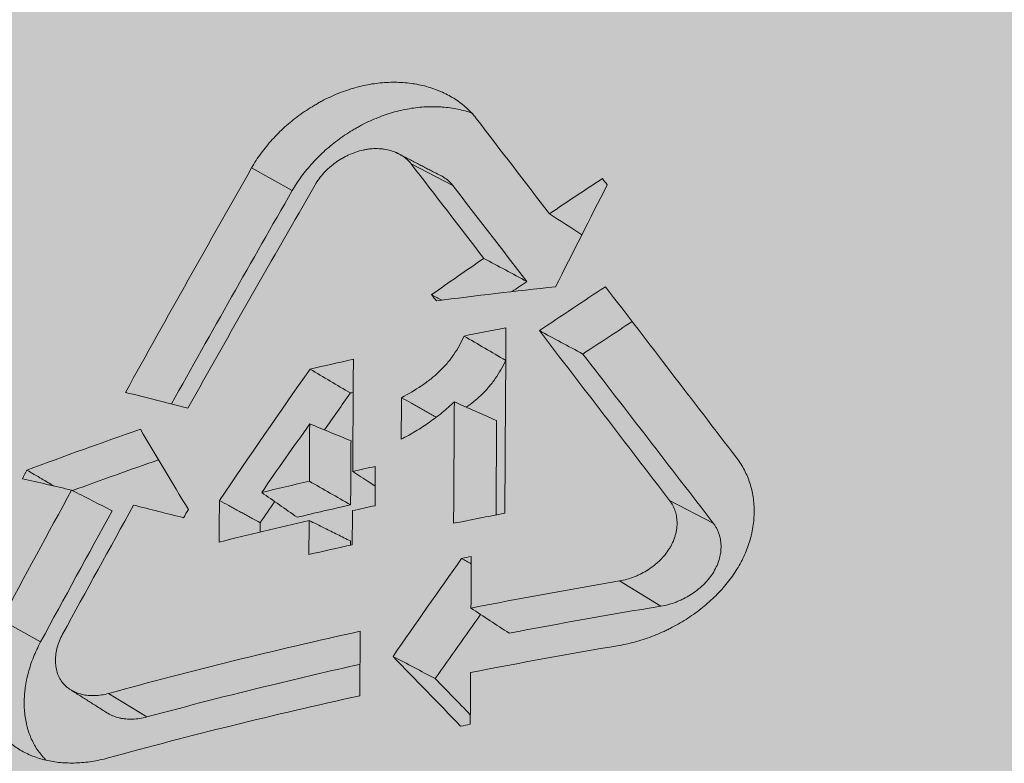
# Model space of a CAD drawing. Units: millimetres. Extents: x -14275 to 12225, y -23269 to -15183.
# Drawn here: x 11081 to 11090, y -21196 to -21189 of the extents above; entities that cross this region are included whole.
import ezdxf

# ---------------------------------------------------------------- set-up
doc = ezdxf.new("R2010")
doc.units = ezdxf.units.MM
doc.layers.add('Z-631_Modular', color=7, linetype='Continuous')

# ---------------------------------------------------------------- blocks, each defined once
blk = doc.blocks.new('11623032     Thimble 70 trimless adjustable LED medium GE black struc_3D')
at = {"layer": 'Z-631_Modular', "linetype": 'Continuous', "lineweight": 18}
h = blk.add_hatch(color=256, dxfattribs=at)
h.dxf.hatch_style = 1
h.set_gradient(color1=(51, 51, 51), color2=(5, 5, 5), tint=1, name='INVCYLINDER')
edge = h.paths.add_edge_path()
edge.add_ellipse((0.1205149261495535, 53.24488299992299), major_axis=(32.23879299176254, 0.2201460550578261), ratio=0.5890236739512937, start_angle=26.34382379151695, end_angle=159.1183076006339)
edge.add_arc((1.762159103045633, 39.58080725693799), 37.69552919904245, 147.5483359023312, 150.3334027917116)
edge.add_arc((-16.99368453726311, 50.68538656539022), 15.90616735062224, 151.6509826784119, 177.1002239888531)
edge.add_line((-32.87948491482166, 51.49006423397441), (-33.19103718075894, 29.26361168229778))
edge.add_arc((-21.11178232801103, 29.20893981132758), 12.07937857719135, 179.74067555383, 212.5421340460858)
edge.add_line((-31.29465135396822, 22.71120442033862), (-30.78490307385073, 26.39438299992253))
edge.add_arc((-14.25493732170798, 26.0318778993169), 16.53394017513603, 150.789126458041, 178.7436946979238, ccw=False)
edge.add_arc((-11.47990331535402, 24.48027260176968), 19.71329431328847, 115.8555282486021, 150.7891264580147, ccw=False)
edge.add_arc((-20.28809505081699, 42.65591760980169), 0.4841885275677064, 295.8555282484077, 337.2920050837338)
edge.add_line((-19.84143876878807, 42.46900400421873), (-19.5687871932987, 43.12054319323579))
edge.add_arc((0, -4.616432188682666), 51.5922111450023, 83.06557742858467, 112.29016356393839, ccw=False)
edge.add_arc((-214.5534251543049, -6.083395541678328), 226.980621877593, 13.333062056412984, 13.420628674489421, ccw=False)
edge.add_arc((6.353719662181902, 46.30310419990565), 0.06138450575001646, 223.445198393658, 264.282999661748)
edge.add_arc((1.669989459669523, 3.464567980347056), 43.03244027748326, 65.96633030427978, 83.75963286748532, ccw=False)
edge.add_arc((8.740685132303042, 19.51700474881), 25.49206814854868, 50.38823129804928, 65.78647774046988, ccw=False)
edge.add_arc((16.67923324892399, 28.65952865176587), 13.39041985336351, 22.06182687767148, 51.61467316031758, ccw=False)
edge.add_arc((-0.1343626601974393, 22.02811415992255), 31.46417005402805, 7.881412067081726, 21.753266576361284, ccw=False)
edge.add_line((31.03259687367063, 26.34258175199284), (31.53536826956042, 22.71064909377674))
edge.add_arc((16.47216261375615, 30.73318403079247), 17.06637722086008, 331.9606156040041, 358.2885879663658)
edge.add_line((33.53092706034295, 30.2234909853214), (33.2104001669195, 51.48896134586903))
edge.add_arc((21.09826487853934, 51.8465083629053), 12.11741148568519, 358.3091348392676, 392.3475814106384)
edge.add_arc((11.0722739562425, 47.26418226213355), 23.08767759802728, 28.6393350714928, 39.24028219605908)
for p, q in [((-12.7695241807578, 61.29413268229837), (-12.37099518075775, 61.07205168229848)), ((-11.20748518075925, 61.33325068229897), (-10.79893218075813, 61.12039668229772)), ((-8.674289180758933, 58.03527368229697), (-8.24646918075814, 57.81225668229672)), ((-9.165236180757347, 57.24702968229758), (-8.761284180758594, 56.99931368229954)), ((-15.22258718075864, 56.86464068229907), (-14.83686818075876, 56.64937068229847)), ((-11.70701418075805, 56.75396268229815), (-11.7109071807572, 56.12247968229713)), ((-14.1711311807594, 56.14485568229793), (-13.79594618075862, 55.91467268229826))]:
    blk.add_line(p, q, dxfattribs=at)
for centre, major_axis, ratio, start_param, end_param in [((0.1991208192412159, 53.81474068229727), (32.00000000000004, 0), 0.573576, 0.3326161276839243, 2.808976523819898), ((0.1205149261495535, 53.24488299992299), (-32.00000000000001, 0), 0.5926672679365673, 3.600687113941942, 5.824055929523777), ((0.1991208192412159, 52.05806268229935), (33.00000000000001, 0), 0.573576, 0.0098174747989157, 3.13177516328287)]:
    blk.add_ellipse(centre, major_axis=major_axis, ratio=ratio, start_param=start_param, end_param=end_param, dxfattribs=at)
for points, knots in [([(-12.76952465350041, 61.29413260039655), (-12.74170403689277, 61.34293261354469), (-12.71091197807982, 61.39024992460327), (-12.64376844600702, 61.48208936572337), (-12.60741586139193, 61.52661099443867), (-12.54876180645806, 61.59130256782737), (-12.52852054064715, 61.61251674390223), (-12.48663580438551, 61.65423152655421), (-12.46512558050563, 61.67459511826019), (-12.39933312077846, 61.73386200318419), (-12.3079276446224, 61.80836842393546), (-12.20929014191643, 61.87399613266462), (-12.14528142822928, 61.91211342402312), (-12.13235090360831, 61.91959607533499), (-12.10643534573683, 61.93416155374507), (-12.06741471182613, 61.95544986762616), (-12.02795580504971, 61.97507436643718), (-11.94845537739093, 62.01211604483615), (-11.89468101148304, 62.03387818043848), (-11.8128159711996, 62.06197243923089), (-11.78532637184617, 62.07057639156483), (-11.72992886437532, 62.08620326239907), (-11.70192817753923, 62.09324178042152), (-11.61853852985951, 62.11160631979146), (-11.50835192144405, 62.12904581516705), (-11.40005427841425, 62.13316868345646), (-11.31954225909067, 62.13128431277801), (-11.29272925151599, 62.12981342406056), (-11.23994508422038, 62.12523538341338), (-11.21395799707716, 62.12213538459764), (-11.13718001195411, 62.11047429274186), (-11.08756633988196, 62.0995636577718), (-11.01549126855207, 62.0785593628425), (-10.98004237425994, 62.06689325679326), (-10.94549542282039, 62.05345328425392), (-10.92266822823694, 62.04409305200534), (-10.91135377494356, 62.03921056099352), (-10.85569766618937, 62.01397048842045), (-10.77182846022333, 61.96805631274037), (-10.69821162111111, 61.91131332414807), (-10.64702890360059, 61.86454444251285), (-10.63063727163717, 61.84824538567409), (-10.59928232873972, 61.81420269062073), (-10.58442281013049, 61.79657225570918), (-10.57039277846343, 61.7783272642373)], [0, 0, 0, 0, 0.0625000000000035, 0.0625000000000035, 0.125000000000007, 0.125000000000007, 0.1562500000000087, 0.1562500000000087, 0.1875000000000105, 0.1875000000000105, 0.2500000000000171, 0.3125000000000237, 0.3125000000000237, 0.3281250000000246, 0.3281250000000246, 0.3437500000000256, 0.375000000000026, 0.375000000000026, 0.4375000000000255, 0.4375000000000255, 0.4687500000000244, 0.4687500000000244, 0.5000000000000234, 0.5000000000000234, 0.5625000000000214, 0.6250000000000194, 0.6250000000000194, 0.6562500000000184, 0.6562500000000184, 0.6875000000000173, 0.6875000000000173, 0.7500000000000211, 0.7500000000000211, 0.7812500000000212, 0.7968750000000205, 0.7968750000000205, 0.8125000000000198, 0.8125000000000198, 0.875000000000011, 0.937500000000002, 0.937500000000002, 0.9687500000000012, 0.9687500000000012, 1, 1, 1, 1]), ([(-12.37099534284971, 61.07205175293348), (-12.34340764185254, 61.12007605803956), (-12.31288384266554, 61.16662145200826), (-12.24634145684286, 61.25692345482821), (-12.21032179791655, 61.30067957611755), (-12.15221579785975, 61.36422804248286), (-12.13216537259723, 61.38506205321028), (-12.09067920730013, 61.42601844263845), (-12.0693736029898, 61.44600801954584), (-12.00421475404437, 61.50416793387922), (-11.91370385470691, 61.57723826350048), (-11.81606444858335, 61.6415146317886), (-11.75271565955518, 61.67881768945517), (-11.7399181099845, 61.68613945553079), (-11.71426906150373, 61.7003892003886), (-11.67565087756338, 61.7212114838112), (-11.6366024920062, 61.74039270857975), (-11.55793403940515, 61.77657871465635), (-11.50472885128329, 61.79781142129286), (-11.42374091832971, 61.82517782264404), (-11.39654759011137, 61.83355023957483), (-11.34175084511662, 61.84873747689562), (-11.3140534225131, 61.85556802062638), (-11.23155692962064, 61.87335679781609), (-11.12255332439236, 61.89014796517949), (-11.0154241074506, 61.89384698075082), (-10.94905660424592, 61.89208016474004), (-10.9358126583611, 61.89152200278841), (-10.9093845308962, 61.88999278835399), (-10.89620100200045, 61.88902077882813), (-10.85702354074783, 61.88550950845456), (-10.8313061317931, 61.88237122429928), (-10.75532530633245, 61.87063446294633), (-10.70622733026903, 61.85972538791975), (-10.63844457940286, 61.83983944050851), (-10.61849322929265, 61.83335096166411), (-10.59882833185111, 61.82630234867975)], [0, 0, 0, 0, 0.0804796397173942, 0.0804796397173942, 0.1609592794347884, 0.1609592794347884, 0.2011990992934854, 0.2011990992934854, 0.2414389191521825, 0.2414389191521825, 0.3219185588695784, 0.4023981985869743, 0.4023981985869743, 0.4225181085163261, 0.4225181085163261, 0.442638018445678, 0.4828778383043816, 0.4828778383043816, 0.5633574780217905, 0.5633574780217905, 0.6035972978804949, 0.6035972978804949, 0.6438371177391993, 0.6438371177391993, 0.724316757456608, 0.8047963971740165, 0.8047963971740165, 0.8249163071033687, 0.8249163071033687, 0.8450362170327209, 0.8450362170327209, 0.8852760368914245, 0.8852760368914245, 0.9657556766088334, 0.9657556766088334, 1, 1, 1, 1]), ([(-11.20748498443209, 61.33325022143254), (-11.23131829659906, 61.36420740652102), (-11.26029383929199, 61.39036685855535), (-11.31077429495599, 61.42299918102799), (-11.32891916715016, 61.43280426391357), (-11.36667582151313, 61.44968599272397), (-11.40600807865121, 61.46395891169232), (-11.44840957601264, 61.47312665322534), (-11.48140512197824, 61.47800845729944), (-11.4925755981094, 61.47929507552908), (-11.51500388709064, 61.48116173659946), (-11.52629759309821, 61.48174746988298), (-11.56041563813778, 61.48246755336731), (-11.58347570803744, 61.48156984224261), (-11.61855258452124, 61.47808768147661), (-11.63032630021917, 61.47656978395753), (-11.6540428198241, 61.47279210986017), (-11.66602887231056, 61.47052102528323), (-11.72552278043986, 61.45742415753193), (-11.7721916513201, 61.44147665519995), (-11.8294424185442, 61.4151215589809), (-11.84087789435944, 61.40950164313836), (-11.86339383199629, 61.39772497136437), (-11.8744750039732, 61.39157131869797), (-11.90720336719824, 61.37233727322382), (-11.9283379307617, 61.35848758250722), (-11.95902581089831, 61.33619137151618), (-11.96908547218845, 61.32850473135841), (-11.98885981605054, 61.31261373105008), (-11.99860778452239, 61.30437909565808), (-12.02704122888099, 61.27912284403283), (-12.06273446712476, 61.2440673482597), (-12.09407165373159, 61.20630790921496), (-12.1231452116026, 61.16714718284129), (-12.13658724147172, 61.14678372293565), (-12.1485840662499, 61.12604338735036)], [0, 0, 0, 0, 0.1249999999999964, 0.1249999999999964, 0.1874999999999971, 0.1874999999999971, 0.2499999999999979, 0.3124999999999987, 0.3124999999999987, 0.3437499999999958, 0.3437499999999958, 0.3749999999999928, 0.3749999999999928, 0.4374999999999831, 0.4374999999999831, 0.4687499999999799, 0.4687499999999799, 0.4999999999999768, 0.4999999999999768, 0.6249999999999611, 0.6249999999999611, 0.6562499999999589, 0.6562499999999589, 0.6874999999999567, 0.6874999999999567, 0.7499999999999527, 0.7499999999999527, 0.7812499999999547, 0.7812499999999547, 0.8124999999999568, 0.8124999999999568, 0.8749999999999712, 0.9374999999999856, 0.9374999999999856, 1, 1, 1, 1]), ([(-10.79893255916068, 61.12039705798816), (-10.81138376424497, 61.13650479653734), (-10.83902767705331, 61.16617274177042), (-10.871731647243, 61.19111720301589), (-10.90690754870411, 61.2137426706322), (-10.92586405365728, 61.22394035883917), (-10.94909702402947, 61.23429436111473), (-10.95264620702437, 61.23582136005643), (-10.95622138219187, 61.23730544267164)], [0, 0, 0, 0, 0.3145894773504765, 0.6291789547009531, 0.6291789547009531, 0.9437684320514296, 0.9437684320514296, 1, 1, 1, 1]), ([(-10.49493307602825, 60.40709885744582), (-10.42456851719726, 60.36932235538916), (-10.35420395836627, 60.3315458533325), (-10.21347484070429, 60.25599284922282), (-10.14311028187331, 60.21821634716616), (-10.07274572304232, 60.1804398451095)], [0, 0, 0, 0, 0.5000000000000003, 0.5000000000000003, 1, 1, 1, 1]), ([(-10.68863779780077, 59.64635649816773), (-10.70228937192223, 59.615056967501), (-10.73264514570474, 59.55341325771951), (-10.76937519069179, 59.49375236238848), (-10.79953886446128, 59.44981499059577), (-10.81003079052243, 59.4353043209594), (-10.83194569584157, 59.40656960278284), (-10.84340430564589, 59.39230388712167), (-10.8790316168961, 59.35026295667194), (-10.90422544541434, 59.32348742105751), (-10.95760862403404, 59.2725307818946), (-10.98572582768975, 59.24828667757174), (-11.02971812362011, 59.21348672200475), (-11.04468556474421, 59.20214829334873), (-11.07517631743031, 59.179949574067), (-11.09072999291857, 59.16906923596616), (-11.16933260706719, 59.11603731386276), (-11.23476677362851, 59.07797758052402), (-11.30154930491699, 59.04222930485048)], [0, 0, 0, 0, 0.1250000000000021, 0.2500000000000042, 0.2500000000000042, 0.3125000000000067, 0.3125000000000067, 0.3750000000000092, 0.3750000000000092, 0.5000000000000142, 0.5000000000000142, 0.6250000000000192, 0.6250000000000192, 0.6875000000000175, 0.6875000000000175, 0.7500000000000158, 0.7500000000000158, 1, 1, 1, 1]), ([(-10.68863779780077, 59.64635649816773), (-10.62061348279531, 59.60658117230196), (-10.5525937811326, 59.56680298006904), (-10.41656345339106, 59.4872409575546), (-10.34855282699755, 59.44745712706936), (-10.28054666783828, 59.40767052295996)], [0, 0, 0, 0, 0.4999999950796311, 0.4999999950796311, 1, 1, 1, 1]), ([(-10.28054666783828, 59.40767052295996), (-10.3085255811493, 59.34597435014803), (-10.34233284043876, 59.28622232618727), (-10.40299618246172, 59.19987302931986), (-10.42491122144929, 59.17161929307258), (-10.47245876230954, 59.11644361368599), (-10.49760582477393, 59.09008682237982), (-10.5685655240959, 59.02302511974631), (-10.61672264963454, 58.98439274143675), (-10.66773253931751, 58.94832819926887)], [0, 0, 0, 0, 0.3526017076344103, 0.3526017076344103, 0.5289025614516113, 0.5289025614516113, 0.7052034152688121, 0.7052034152688121, 1, 1, 1, 1]), ([(-12.19742375604801, 59.32194627118952), (-12.13154120195759, 59.28298700251253), (-12.06565865995981, 59.24402773108159), (-11.93389360014226, 59.16610918270453), (-11.86801108232248, 59.12714990576569), (-11.80212857659171, 59.08819062606926)], [0, 0, 0, 0, 0.4999999999999441, 0.4999999999999441, 1, 1, 1, 1]), ([(-11.30154930491699, 59.04222930485048), (-11.27098837675294, 59.0251044396573), (-11.24042743879545, 59.00798020359071), (-11.19458601724727, 58.98229479122165), (-11.17930554096165, 58.97373314405559), (-11.14874458353006, 58.95661016334998), (-11.13346410238228, 58.94804882980679), (-11.10290313523001, 58.93092647607773), (-11.08762264922916, 58.92236545589185), (-11.05706167237804, 58.90524372862274), (-11.04178118153141, 58.89668302154314), (-11.01122019499962, 58.87956192026468), (-10.99593969931448, 58.87100152606581), (-10.97521017084364, 58.85938870472819), (-10.96976114016434, 58.85633614112885), (-10.96431210917581, 58.85328359740379)], [0, 0, 0, 0, 0.2718647086729401, 0.2718647086729401, 0.4077970629740125, 0.4077970629740125, 0.5437294172750834, 0.5437294172750834, 0.6796617715761294, 0.6796617715761294, 0.8155941258771607, 0.8155941258771607, 0.9515264801781494, 0.9515264801781494, 1, 1, 1, 1]), ([(-11.30405884435459, 58.6352086152001), (-11.25667561657065, 58.65986657212488), (-11.20996533931248, 58.68584872567953), (-11.11814606858024, 58.74095590303477), (-11.07320888289178, 58.76998237163571), (-10.98556872968766, 58.83128309482345), (-10.94311499295873, 58.86338840480312), (-10.86121106157589, 58.93044192281377), (-10.82172741835711, 58.9654126768728), (-10.78369140743416, 59.00181072482883)], [0, 0, 0, 0, 0.25, 0.25, 0.5, 0.5, 0.75, 0.75, 1, 1, 1, 1]), ([(-10.78369140743234, 59.00181072482883), (-10.71468144167375, 58.97116750923669), (-10.64567147591151, 58.94052429362273), (-10.50765154438159, 58.87923786234387), (-10.43864157861572, 58.84859464667898), (-10.36963161284802, 58.81795143098861)], [0, 0, 0, 0, 0.4999999999999939, 0.4999999999999939, 1, 1, 1, 1]), ([(-12.20073055946523, 58.78564767773059), (-12.13327982365809, 58.75802975519036), (-12.06582908784912, 58.73041183265377), (-11.93092761623484, 58.67517598757695), (-11.86347688042588, 58.64755806503672), (-11.79602614461692, 58.61994014249649)], [0, 0, 0, 0, 0.5000000000000001, 0.5000000000000001, 1, 1, 1, 1]), ([(-10.36963161284802, 58.81795143098861), (-10.37062283490377, 58.65734182102824), (-10.37161405662664, 58.4967322108314), (-10.37335603326028, 58.21447622551568), (-10.37410678827655, 58.09282985050595), (-10.3750172881264, 57.94529966220216), (-10.37517703310368, 57.91941584904271), (-10.37533677807733, 57.89353203587962)], [0, 0, 0, 0, 0.5212231957014426, 0.5212231957014426, 0.9159997727498757, 0.9159997727498757, 1, 1, 1, 1]), ([(-11.79602614461692, 58.61994014249649), (-11.79650126967499, 58.542868113851), (-11.79697639472397, 58.46579608520551), (-11.79785861572964, 58.32268731256045), (-11.79826571168451, 58.25665056856451), (-11.7990799036088, 58.12457708056536), (-11.7994869995764, 58.05854033656215), (-11.79989409555128, 57.99250359255529)], [0, 0, 0, 0, 0.3685091121827433, 0.3685091121827433, 0.6842545560913789, 0.6842545560913789, 1, 1, 1, 1]), ([(-8.01756025222494, 58.45101007942503), (-7.988553063754807, 58.41311903128735), (-7.96345723403283, 58.37350267787042), (-7.920498607149057, 58.29111208664472), (-7.902637987881462, 58.24833674455294), (-7.881155463732284, 58.18187417379522), (-7.871745988224575, 58.14806584795224), (-7.864355293186236, 58.11338533627713), (-7.859882328066305, 58.09006899102314), (-7.85787118170083, 58.07829711666636), (-7.849024700091832, 58.01937567463392), (-7.842439611722511, 57.92413361502622), (-7.850414803753665, 57.8270387844168), (-7.860057509362377, 57.76575871164823), (-7.862220105267625, 57.75347273772786), (-7.867020857123862, 57.72883974824799), (-7.869664171761542, 57.71647280157049), (-7.878261778309025, 57.67952259640515), (-7.884890046250803, 57.65503710376288), (-7.907425355850137, 57.58201543196628), (-7.925970119376871, 57.53391220419508), (-7.97021236834189, 57.43885989214323), (-7.995907868116774, 57.39191060428129), (-8.040223532187156, 57.32239762238896), (-8.055808267834436, 57.29961224648287), (-8.088438061669876, 57.25491758227508), (-8.105498547787647, 57.23298430143041), (-8.158845544498035, 57.1683819489881), (-8.197287396928004, 57.12690475706404), (-8.259172432226478, 57.06700278962307), (-8.280507038853102, 57.04742251209609), (-8.324604922512663, 57.00904132425057), (-8.347218184258963, 56.99037446880175), (-8.416338310300489, 56.93619219589527), (-8.51220197908333, 56.8685151069767), (-8.615282186417971, 56.80970811738734), (-8.682048705377383, 56.77582450860427), (-8.695521706718864, 56.76919208101754), (-8.722500793468498, 56.75631608472395), (-8.763094674004606, 56.73754655587618), (-8.804059374990175, 56.72039055316782), (-8.886477378342533, 56.68820783933916), (-8.942071839212076, 56.669581822076), (-9.054586484107858, 56.63811793178684), (-9.11150634572914, 56.62527864881486), (-9.169142301256215, 56.61556597177332)], [0, 0, 0, 0, 0.0624999999999855, 0.0624999999999855, 0.124999999999971, 0.124999999999971, 0.1562499999999673, 0.1718749999999659, 0.1718749999999659, 0.1874999999999646, 0.1874999999999646, 0.249999999999966, 0.3124999999999675, 0.3124999999999675, 0.3281249999999681, 0.3281249999999681, 0.3437499999999686, 0.3437499999999686, 0.3749999999999695, 0.3749999999999695, 0.437499999999964, 0.437499999999964, 0.4999999999999585, 0.4999999999999585, 0.5312499999999589, 0.5312499999999589, 0.5624999999999593, 0.5624999999999593, 0.6249999999999627, 0.6249999999999627, 0.6562499999999645, 0.6562499999999645, 0.687499999999966, 0.687499999999966, 0.7499999999999738, 0.8124999999999815, 0.8124999999999815, 0.8281249999999838, 0.8281249999999838, 0.843749999999986, 0.8749999999999888, 0.8749999999999888, 0.9374999999999944, 0.9374999999999944, 1, 1, 1, 1]), ([(-14.97077689010621, 58.33242855058415), (-14.9225903288243, 58.30418296093558), (-14.87440377099847, 58.27593737320785), (-14.78658326491495, 58.22445949369649), (-14.74694931554041, 58.20122720129075), (-14.7067720971645, 58.17767645999993), (-14.70622882582757, 58.17735800981245), (-14.70568555449063, 58.17703955962497)], [0, 0, 0, 0, 0.5453202176530989, 0.5453202176530989, 0.9938518766783778, 0.9938518766783778, 1, 1, 1, 1]), ([(-11.77944466370172, 58.32041761461733), (-11.72558635650239, 58.28501030227562), (-11.67172804930306, 58.24960298993392), (-11.59834448010042, 58.201359458144), (-11.57881921809712, 58.18852323869578), (-11.55929395609382, 58.17568701924756)], [0, 0, 0, 0, 0.7339286952695838, 0.7339286952695838, 1, 1, 1, 1]), ([(-12.20419228100582, 58.22422436271518), (-12.13680925009612, 58.18560423435338), (-12.06942621918643, 58.14698410599522), (-11.93466015736885, 58.06974384927526), (-11.86727712646098, 58.03112372091346), (-11.79989409555128, 57.99250359255529)], [0, 0, 0, 0, 0.5000000000000093, 0.5000000000000093, 1, 1, 1, 1]), ([(-14.53286307825692, 58.13631679829268), (-14.466666192915, 58.10261932396315), (-14.40046930756944, 58.06892184963363), (-14.26807553688377, 58.00152690097093), (-14.20187865154003, 57.9678294266414), (-14.13568176619629, 57.93413195231187)], [0, 0, 0, 0, 0.4999999999999902, 0.4999999999999902, 1, 1, 1, 1]), ([(-12.67121739620779, 58.11394511003891), (-12.61337971575449, 58.07344730030673), (-12.55554203530119, 58.03294949057818), (-12.43986667439458, 57.9519538711138), (-12.38202899394309, 57.91145606138525), (-12.32419131348979, 57.87095825165306)], [0, 0, 0, 0, 0.4999999999999868, 0.4999999999999868, 1, 1, 1, 1]), ([(-13.08532003280197, 58.03540156724193), (-13.05468630428368, 58.01866461181271), (-13.02405257575629, 58.00192765812244), (-12.9781019829552, 57.97682223018273), (-12.96278511868513, 57.96845375463818), (-12.93215139014501, 57.9517168044149), (-12.91683452587313, 57.94334832973982), (-12.88620079732573, 57.92661138124822), (-12.87088393304839, 57.91824290743898), (-12.84025020449371, 57.90150596068634), (-12.82493334021274, 57.89313748774293), (-12.79429961165079, 57.87640054272561), (-12.77898274736799, 57.86803207064804), (-12.73786339209255, 57.8455662348133), (-12.71206090109808, 57.83146887184921), (-12.68625841009816, 57.81737151011475)], [0, 0, 0, 0, 0.2302932189509482, 0.2302932189509482, 0.3454398284264141, 0.3454398284264141, 0.4605864379018997, 0.4605864379018997, 0.5757330473773802, 0.5757330473773802, 0.6908796568528434, 0.6908796568528434, 0.8060262663282904, 0.8060262663282904, 1, 1, 1, 1]), ([(-9.165236388244011, 57.24702997786517), (-9.140591032377415, 57.25118275203204), (-9.116263469037222, 57.25672815405414), (-9.068188135242963, 57.27036019328079), (-9.044440588480938, 57.27844780715168), (-9.009240788029274, 57.29242560018247), (-8.997578044331021, 57.29739376050202), (-8.974394616148857, 57.3079519224666), (-8.962832588482343, 57.31356418664654), (-8.928753323729325, 57.33114865227981), (-8.88487503122451, 57.3565777696349), (-8.84400698641366, 57.38583534886857), (-8.814519544153882, 57.40926009977193), (-8.804852405864949, 57.41734583316065), (-8.786101742034589, 57.43387433896351), (-8.77702851824506, 57.44230434641577), (-8.750708027833753, 57.46808866578431), (-8.734355250298904, 57.48593468446779), (-8.70411429906926, 57.52298676337159), (-8.69022512508127, 57.54219225646375), (-8.671418414973232, 57.57212301533946), (-8.665533423411034, 57.58221771080207), (-8.654594064861158, 57.60247121163047), (-8.649523446347303, 57.6126557214302), (-8.635466383522726, 57.64337721713309), (-8.627628940768773, 57.66408136283644), (-8.61811552268955, 57.69546645617447), (-8.615319638858637, 57.70598316966425), (-8.61048658353684, 57.72712815427803), (-8.608461397050633, 57.73771465443861), (-8.603588024841883, 57.76921879988004), (-8.60022659191236, 57.81078520446317), (-8.602996346166037, 57.85149490337426), (-8.607471489511227, 57.88169150762769), (-8.609362870010955, 57.89166810833558), (-8.613895277556367, 57.91121636509342), (-8.61654091264063, 57.9208217510095), (-8.625607788710113, 57.9491347733674), (-8.63315358699765, 57.96734174591984), (-8.651335852673583, 58.00237506423582), (-8.661971288824134, 58.01920190060991), (-8.674288850708763, 58.03527408192531)], [0, 0, 0, 0, 0.0624999999999892, 0.0624999999999892, 0.1249999999999784, 0.1249999999999784, 0.1562499999999743, 0.1562499999999743, 0.1874999999999702, 0.1874999999999702, 0.2499999999999689, 0.3124999999999675, 0.3124999999999675, 0.34374999999996, 0.34374999999996, 0.3749999999999526, 0.3749999999999526, 0.4374999999999429, 0.4374999999999429, 0.4999999999999333, 0.4999999999999333, 0.5312499999999303, 0.5312499999999303, 0.5624999999999273, 0.5624999999999273, 0.6249999999999344, 0.6249999999999344, 0.6562499999999394, 0.6562499999999394, 0.6874999999999444, 0.6874999999999444, 0.7499999999999547, 0.8124999999999649, 0.8124999999999649, 0.8437499999999708, 0.8437499999999708, 0.8749999999999766, 0.8749999999999766, 0.9374999999999882, 0.9374999999999882, 1, 1, 1, 1]), ([(-12.20656394035905, 57.83958772192273), (-12.15645083618438, 57.81470304986578), (-12.10633773200971, 57.78981837780884), (-12.01386635587369, 57.74389985195012), (-11.9715080839087, 57.72286599814834), (-11.88679153998055, 57.68079829054477), (-11.84443326801556, 57.65976443674299), (-11.8020749960524, 57.63873058294121)], [0, 0, 0, 0, 0.3716771858334247, 0.3716771858334247, 0.6858385929167031, 0.6858385929167031, 1, 1, 1, 1]), ([(-8.761284663694823, 56.99931335300062), (-8.73567099115644, 57.00348886019856), (-8.710363832875373, 57.00908529435765), (-8.660312614518261, 57.02288902495638), (-8.635568724890618, 57.03109710946956), (-8.598864090497955, 57.04531449331262), (-8.58669799857853, 57.05037231931783), (-8.562504611683835, 57.06113060132338), (-8.550454700241971, 57.06684478235911), (-8.515004500717623, 57.08471530712632), (-8.469284408982276, 57.11060280312813), (-8.426565303081588, 57.14049073368733), (-8.39569217270764, 57.16446308295781), (-8.385563476480456, 57.17274418248053), (-8.36595197173665, 57.18963922327384), (-8.356452361655101, 57.19826310877033), (-8.32886757295637, 57.22466237192566), (-8.31169148695335, 57.24296248386236), (-8.279861735663872, 57.28102443230091), (-8.265206701156785, 57.30078545706783), (-8.238687516341088, 57.34193066360604), (-8.227129467841223, 57.36283366373391), (-8.207238241764571, 57.40510759410608), (-8.198891113730497, 57.42650413222509), (-8.1887214566068, 57.45898366760593), (-8.185724910112185, 57.46987453384645), (-8.180529287514219, 57.49178710996421), (-8.17834695782949, 57.50274682258532), (-8.17306268145694, 57.535391059424), (-8.169321388626486, 57.57849809722393), (-8.172049888209585, 57.62078756491246), (-8.176630732039484, 57.6521837348555), (-8.17857414279024, 57.66252882314075), (-8.183257565648091, 57.68284077275894), (-8.18600075472932, 57.69283002397788), (-8.195429441573651, 57.72229914867057), (-8.203308186148206, 57.74128290546287), (-8.217600811442026, 57.76872587670368), (-8.222778883082356, 57.77770080588016), (-8.233995585491357, 57.79529068581542), (-8.240039108037308, 57.80390755873668), (-8.24646943499829, 57.81225622628699)], [0, 0, 0, 0, 0.0624999999999959, 0.0624999999999959, 0.1249999999999919, 0.1249999999999919, 0.1562499999999877, 0.1562499999999877, 0.1874999999999835, 0.1874999999999835, 0.2499999999999714, 0.3124999999999593, 0.3124999999999593, 0.343749999999956, 0.343749999999956, 0.3749999999999528, 0.3749999999999528, 0.4374999999999546, 0.4374999999999546, 0.4999999999999566, 0.4999999999999566, 0.5624999999999586, 0.5624999999999586, 0.6249999999999605, 0.6249999999999605, 0.6562499999999599, 0.6562499999999599, 0.6874999999999593, 0.6874999999999593, 0.7499999999999747, 0.8124999999999901, 0.8124999999999901, 0.8437499999999976, 0.8437499999999976, 0.8750000000000051, 0.8750000000000051, 0.937500000000004, 0.937500000000004, 0.9687500000000021, 0.9687500000000021, 1, 1, 1, 1]), ([(-10.62058531344155, 56.98080780933378), (-10.55829228828043, 56.93985121148216), (-10.49599926312112, 56.89889461363055), (-10.37141321280069, 56.81698141792367), (-10.30912018764138, 56.77602482007205), (-10.24682716248208, 56.73506822222043)], [0, 0, 0, 0, 0.500000000000002, 0.500000000000002, 1, 1, 1, 1]), ([(-14.1750372765855, 55.51339121712954), (-14.22912679602996, 55.49850871934177), (-14.28245762534061, 55.48713623514777), (-14.38772322184377, 55.47083975854548), (-14.43965751965879, 55.46591800593524), (-14.51654166620392, 55.46325945923309), (-14.5419995846114, 55.46316364161248), (-14.59257313198759, 55.46457065422874), (-14.61754530172038, 55.46607323317221), (-14.69101803046397, 55.47288168169325), (-14.78559747332838, 55.48808134975843), (-14.87361558193152, 55.51526693346023), (-14.92650865558608, 55.53617624036997), (-14.93699377849407, 55.54056148478412), (-14.95760823924684, 55.54967045301964), (-14.98804146718248, 55.56385810987194), (-15.01702463221227, 55.57960651566464), (-15.07306965015414, 55.61318381344245), (-15.10788124700048, 55.6383316438878), (-15.15613945928635, 55.68039243571184), (-15.17927510197114, 55.70251161851411), (-15.20085965462567, 55.7263405209851), (-15.21489505974932, 55.74261806376308), (-15.2217292289788, 55.75094701636772), (-15.2547222639223, 55.79323333130014), (-15.27759187810261, 55.82937197316642), (-15.31680454471825, 55.90596518704115), (-15.33314595048068, 55.94642066588494), (-15.34955601450201, 55.99966493038664), (-15.3526362068751, 56.01044815751084), (-15.35839054995449, 56.03228533413858), (-15.36106791759084, 56.04335636257383), (-15.36843922913431, 56.07675855074922), (-15.37248943039958, 56.09932840300098), (-15.38212887984264, 56.16791736083542), (-15.38522037890834, 56.21481148030216), (-15.38491988467104, 56.28688637864616), (-15.38399336652037, 56.3112014087601), (-15.38134105024801, 56.34811690640345), (-15.38024630245854, 56.36049596948942), (-15.37762893504623, 56.38540410093265), (-15.37610329873496, 56.39795122672513), (-15.36744750590879, 56.46064759250658), (-15.34701982231854, 56.56121356883887), (-15.31356820262226, 56.6622544132515), (-15.28334468088178, 56.73820726402482), (-15.27241128227251, 56.7635536292546), (-15.24874405566698, 56.81430337457277), (-15.23607480954706, 56.83956436227527), (-15.22258710259484, 56.86464066094413)], [0, 0, 0, 0, 0.0625000000000025, 0.0625000000000025, 0.125000000000005, 0.125000000000005, 0.1562500000000059, 0.1562500000000059, 0.1875000000000069, 0.1875000000000069, 0.2500000000000121, 0.3125000000000173, 0.3125000000000173, 0.3281250000000179, 0.3281250000000179, 0.3437500000000185, 0.3750000000000182, 0.3750000000000182, 0.4375000000000159, 0.4375000000000159, 0.4687500000000155, 0.4843750000000152, 0.4843750000000152, 0.5000000000000148, 0.5000000000000148, 0.5625000000000034, 0.5625000000000034, 0.6249999999999922, 0.6249999999999922, 0.6406249999999929, 0.6406249999999929, 0.6562499999999939, 0.6562499999999939, 0.6875000000000029, 0.6875000000000029, 0.7500000000000211, 0.7500000000000211, 0.7812500000000303, 0.7812500000000303, 0.7968750000000312, 0.7968750000000312, 0.8125000000000322, 0.8125000000000322, 0.8750000000000214, 0.9375000000000108, 0.9375000000000108, 0.9687500000000054, 0.9687500000000054, 1, 1, 1, 1]), ([(-14.62128290785768, 56.72589249319935), (-14.64456473231257, 56.68324196866524), (-14.66180832503414, 56.64029503486017), (-14.67944218257435, 56.57549355779702), (-14.68393447483868, 56.55369254737889), (-14.68991335771716, 56.51106615196841), (-14.69297394356545, 56.46922526480557), (-14.69034185911005, 56.42891837899151), (-14.68614661992615, 56.39928603369117), (-14.68437917351548, 56.38954635405389), (-14.68014775035772, 56.37053589970674), (-14.67767984689999, 56.36123543001668), (-14.66922469995916, 56.33394459198462), (-14.6621913826275, 56.31656175215176), (-14.64947046917951, 56.29174425514793), (-14.64486702544673, 56.28368196441443), (-14.63490408969847, 56.26799417542861), (-14.62952516555197, 56.26034828972115), (-14.60110271875237, 56.22382658406423), (-14.57340063068841, 56.19950583420723), (-14.53292039152439, 56.17482222201943), (-14.52449594493373, 56.17016289458479), (-14.50725217952277, 56.1615382884811), (-14.49842325799909, 56.15756357407008), (-14.47133169930385, 56.14662291765126), (-14.45246725738252, 56.14063554989116), (-14.42297390192471, 56.1335907908142), (-14.41294258220296, 56.13156649192024), (-14.39247166350106, 56.12817713522963), (-14.38199420208912, 56.12680943033047), (-14.35029327276425, 56.12375760377472), (-14.30726394674639, 56.12244885559994), (-14.26272739563501, 56.12657961736477), (-14.21740191043136, 56.13355130335913), (-14.19426385470797, 56.13848997951209), (-14.17113136357511, 56.14485522322502)], [0, 0, 0, 0, 0.1249999999999968, 0.1249999999999968, 0.1875000000000042, 0.1875000000000042, 0.2500000000000117, 0.3125000000000191, 0.3125000000000191, 0.3437500000000315, 0.3437500000000315, 0.3750000000000439, 0.3750000000000439, 0.4375000000000521, 0.4375000000000521, 0.4687500000000571, 0.4687500000000571, 0.5000000000000622, 0.5000000000000622, 0.6250000000000631, 0.6250000000000631, 0.6562500000000594, 0.6562500000000594, 0.6875000000000556, 0.6875000000000556, 0.7500000000000515, 0.7500000000000515, 0.7812500000000475, 0.7812500000000475, 0.8125000000000434, 0.8125000000000434, 0.8750000000000291, 0.9375000000000144, 0.9375000000000144, 1, 1, 1, 1]), ([(-14.17113136357511, 56.14485522322502), (-13.7677833747839, 56.25584223206533), (-13.36056818237557, 56.36214522092268), (-12.53890212737497, 56.56525253582367), (-12.12466121545003, 56.66200725288218), (-11.70701377937257, 56.7539629296698)], [0, 0, 0, 0, 0.5, 0.5, 1, 1, 1, 1]), ([(-14.7891475021388, 55.49839594861623), (-14.79308183957801, 55.50232465676163), (-14.80436014911356, 55.51387054311272), (-14.81524099222588, 55.52585182523035), (-14.82915063103246, 55.54193996887989), (-14.83592857575604, 55.55017704000056), (-14.86864719203004, 55.59199028404691), (-14.89132399319715, 55.62771243801399), (-14.9302046526609, 55.7033990494092), (-14.94640683935359, 55.74336442152708), (-14.9626778597376, 55.79594918516523), (-14.96573199893828, 55.80659815889157), (-14.97143781269551, 55.82816205943163), (-14.97409315993718, 55.83909559289168), (-14.98140592172058, 55.8720908510295), (-14.98542389545764, 55.89438272253392), (-14.99498720513293, 55.96211799244338), (-14.99805525278862, 56.00841675154152), (-14.99776233642842, 56.0795589137997), (-14.99684548913501, 56.10355639310001), (-14.99421882310162, 56.13998534497296), (-14.99313448429166, 56.15220052129007), (-14.99054174450066, 56.17677740563886), (-14.98903017621524, 56.18915867542091), (-14.98045167819873, 56.25103417372156), (-14.96020292305002, 56.35025616956773), (-14.92704526502712, 56.44989220719071), (-14.89708899332254, 56.52476767113694), (-14.88625250510813, 56.54975092137101), (-14.8627957153949, 56.59976610584272), (-14.85023703194747, 56.6246624452142), (-14.83686846404089, 56.64937062430181)], [0, 0, 0, 0, 0.0152352241438857, 0.0441988940220047, 0.0441988940220047, 0.0731625639001235, 0.0731625639001235, 0.1890172434125775, 0.1890172434125775, 0.3048719229250314, 0.3048719229250314, 0.3338355928031515, 0.3338355928031515, 0.3627992626812718, 0.3627992626812718, 0.4207266024375249, 0.4207266024375249, 0.5365812819500178, 0.5365812819500178, 0.5945086217062708, 0.5945086217062708, 0.6234722915843973, 0.6234722915843973, 0.6524359614625237, 0.6524359614625237, 0.7682906409750158, 0.8841453204875079, 0.8841453204875079, 0.942072660243754, 0.942072660243754, 1, 1, 1, 1]), ([(-13.79594641051881, 55.91467228093461), (-13.39368421780091, 56.02376493432894), (-12.98770788919137, 56.12810273329524), (-12.29071221464983, 56.29751947546174), (-12.00174660197627, 56.36497480528851), (-11.71112228376296, 56.43005049349813)], [0, 0, 0, 0, 0.5877924076863061, 0.5877924076863061, 1, 1, 1, 1]), ([(-11.71090695806197, 56.12247989572643), (-12.12855407325333, 56.03052428958836), (-12.54292158249154, 55.93374104506074), (-13.3645902410608, 55.7306381933231), (-13.77168447690565, 55.62437201801367), (-14.17503727658732, 55.51339121712954)], [0, 0, 0, 0, 0.5, 0.5, 1, 1, 1, 1]), ([(-14.18322642794556, 55.95362732812646), (-14.18189652609908, 55.95279686483264), (-14.18055883255329, 55.95197395287687), (-14.17080423682819, 55.9460624595049), (-14.16205887215983, 55.94125467244521), (-14.14417842411058, 55.93236129776051), (-14.13502374912059, 55.92826105739732), (-14.10693286427158, 55.91697017900515), (-14.08737288335215, 55.9107843533202), (-14.05679109718403, 55.90349571853949), (-14.04638942220481, 55.90139912546147), (-14.0251622005635, 55.89788375803255), (-14.01430185423305, 55.89646315920618), (-13.98148421773658, 55.89328418068908), (-13.93693211560822, 55.89187585527179), (-13.89080392014512, 55.89605081484478), (-13.84385034458683, 55.903142911342), (-13.81989251353843, 55.90817814286856), (-13.79594641051881, 55.91467228093461)], [0, 0, 0, 0, 0.0131579552210857, 0.0131579552210857, 0.0953947922859948, 0.0953947922859948, 0.1776316293509042, 0.1776316293509042, 0.3421053034807252, 0.3421053034807252, 0.4243421405456285, 0.4243421405456285, 0.5065789776105315, 0.5065789776105315, 0.6710526517403544, 0.8355263258701774, 0.8355263258701774, 1, 1, 1, 1])]:
    blk.add_open_spline(points, degree=3, knots=knots, dxfattribs=at)
for points, degree in [([(-10.57039277846343, 61.7783272642373), (-10.33205649011506, 61.46838899520662), (-10.09268092436105, 61.15689611528069), (-9.85227868902075, 60.84386479087698)], 3), ([(-11.33155849374452, 61.43189490804434), (-11.36087964799663, 61.44709532390334)], 1), ([(-10.95097547010118, 61.23459639176508), (-11.31789073698383, 61.4248093893475)], 1), ([(-14.00581479875837, 59.09396858275431), (-13.59704211310964, 59.83206635092938), (-13.18491717826691, 60.56549438351794), (-12.76952465350041, 61.29413260039655)], 3), ([(-10.49493307602825, 60.40709885744582), (-10.73349362388035, 60.71737559352187), (-10.97101546271915, 61.02609860180019), (-11.20748498443209, 61.33325022143254)], 3), ([(-9.852278691552783, 60.84386479235764), (-9.67974651131226, 60.95968940464809), (-9.506778683804441, 61.07465959965702), (-9.333398269202007, 61.18876004948106)], 3), ([(-9.333398266668155, 61.1887600480004), (-9.317534712306951, 61.16808507587848), (-9.301667241299583, 61.14740413515028), (-9.285795871777736, 61.12671724945176)], 3), ([(-13.55498621186416, 58.98151231307565), (-13.16343904520727, 59.68275541799085), (-12.76875305154681, 60.37964026151894), (-12.37099534284971, 61.07205175293348)], 3), ([(-12.1485840662499, 61.12604338735036), (-12.56719112977589, 60.40234749406955), (-12.98257641408964, 59.67379160523342), (-13.3946611303636, 58.94050315710774)], 3), ([(-10.07274572304232, 60.1804398451095), (-10.31594666491947, 60.49535149709118), (-10.55798787124331, 60.80869394955516), (-10.79893255916068, 61.12039705798816)], 3), ([(-9.285795874064206, 61.12671725081236), (-9.454926690712455, 60.79513745033182), (-9.623702154925923, 60.46253489822266), (-9.792101236875169, 60.12895103753181)], 3), ([(-9.85227868902075, 60.84386479087698), (-9.746316854201723, 60.775226345173), (-9.640355019382696, 60.70658789946901), (-9.534393184563669, 60.63794945376503)], 3), ([(-11.00669354612, 60.05156483938117), (-10.83658411758734, 60.17089724073594), (-10.66598974512635, 60.28941382570338), (-10.49493307849116, 60.40709885888646)], 3), ([(-9.792101234590518, 60.1289510361712), (-10.18382348909472, 60.0870801367455), (-10.57321213733303, 60.04106850626704), (-10.96004205392092, 59.99094289870482)], 3), ([(-10.21806543915955, 60.0814994212742), (-10.16966551972473, 60.1145485030429), (-10.12122574042587, 60.14752905833666), (-10.07274572304232, 60.1804398451095)], 3), ([(-9.950614560882968, 59.69879736851362), (-9.735694378923654, 59.84359003639838), (-9.520058820991835, 59.98708123236793), (-9.30373543605674, 60.1292506239115)], 3), ([(-9.30373543605674, 60.1292506239115), (-8.878126892283035, 59.57452121199094), (-8.449382450486155, 59.01508376665515), (-8.01756025222494, 58.45101007942503)], 3), ([(-10.96004205392092, 59.99094289870845), (-10.97559706581524, 60.01115695571571), (-10.99114756828203, 60.03136427644495), (-11.00669354365891, 60.05156483794053)], 3), ([(-11.00669354365709, 60.05156483794053), (-10.97318888944574, 60.03358037048747), (-10.93968424683408, 60.01559590635588), (-10.90617961581665, 59.99761144554577)], 3), ([(-10.27794799673393, 59.72647144953226), (-10.41514702834138, 59.70028018112498), (-10.55204752942518, 59.67357443667424), (-10.68863779879575, 59.64635649877891)], 3), ([(-10.28915712913113, 57.91019737160605), (-10.28542075492987, 58.51562206953167), (-10.28168437713248, 59.12104676197487), (-10.27794799574076, 59.72647144892471)], 3), ([(-9.524295872279254, 59.46987834301763), (-9.363798391503224, 59.57651269297639), (-9.202903010273076, 59.68240282189072), (-9.041619921459642, 59.78754060630672)], 3), ([(-8.674288850708763, 58.03527408192531), (-9.102858650854614, 58.59447939012171), (-9.528321472556854, 59.1490134423002), (-9.950614560882968, 59.69879736851362)], 3), ([(-9.950614560882968, 59.69879736851362), (-9.808508125204753, 59.62249096169035), (-9.66640189568352, 59.54618461983773), (-9.524295872279254, 59.46987834301763)], 3), ([(-8.24646943499829, 57.81225622628699), (-8.675647081628995, 58.36946870449538), (-9.101605542240577, 58.92203565091768), (-9.524295872279254, 59.46987834301763)], 3), ([(-11.7726770279678, 59.41814085073565), (-11.91464177336456, 59.38663538760375), (-12.05622848680468, 59.35456951557717), (-12.19742375724309, 59.32194627192439)], 3), ([(-11.77944466370172, 58.32041761461733), (-11.77718878469386, 58.68632535975848), (-11.7749329058006, 59.05223310487054), (-11.77267702677273, 59.41814085000078)], 3), ([(-12.19742375604801, 59.32194627118952), (-12.49504253526175, 58.89553717477611), (-12.79102048576715, 58.46667184168837), (-13.08532003280197, 58.03540156724193)], 3), ([(-13.3946611303636, 58.94050315710774), (-13.59931307947772, 58.99291637780334), (-13.80304024520228, 59.04407423287194), (-14.00581479875837, 59.09396858275431)], 3), ([(-11.80212857659171, 59.08819062606926), (-11.88681159098815, 58.96786322801563), (-11.97135860195158, 58.8473331201676), (-12.05576892034151, 58.72660141231972)], 3), ([(-11.77469719661894, 59.09438921465699), (-11.78384261008978, 59.09232538912693), (-11.79298640434718, 59.09025919272244), (-11.80212857659171, 59.08819062606926)], 3), ([(-11.30154930491699, 59.04222930485048), (-11.30238581807134, 58.90655574165794), (-11.30322233121842, 58.77088217843993), (-11.30405884435459, 58.6352086152001)], 3), ([(-10.78369140743416, 59.00181072482883), (-10.78613795585989, 58.60514574183617), (-10.78858450344342, 58.20848075789399), (-10.7910310504667, 57.81181577295865)], 3), ([(-12.67121739791037, 58.11394511103208), (-12.51485604624395, 58.33851876504195), (-12.35802105082075, 58.56242825815207), (-12.20073056116598, 58.78564767872376)], 3), ([(-12.20073055946523, 58.78564767773059), (-12.20188446671455, 58.5985065727873), (-12.20303837385109, 58.41136546779308), (-12.20419228100582, 58.22422436271518)], 3), ([(-14.97077689010621, 58.33242855058415), (-14.60392069410773, 58.46964476544599), (-14.23358544172515, 58.60298848630191), (-13.85998681668934, 58.73238243660307)], 3), ([(-13.8599868187739, 58.73238243791275), (-13.70380687997203, 58.4718369853581), (-13.54700566051906, 58.21034151328058), (-13.38960265614514, 57.94792853448598)], 3), ([(-14.52409228852957, 58.13202469623502), (-14.2449806697332, 58.23475117700582), (-13.96387399901687, 58.33520167742972), (-13.68085849582712, 58.43334537689225)], 3), ([(-11.55810153417769, 58.36901852404117), (-11.63198309154177, 58.35296936164013), (-11.70576476156202, 58.33676892088624), (-11.77944466375629, 58.32041761467917)], 3), ([(-11.56047289802882, 57.98438144178363), (-11.55968244336691, 58.11259380252523), (-11.55889198873774, 58.24080616325591), (-11.55810153409038, 58.36901852399023)], 3), ([(-15.01592996384716, 58.24893023413097), (-15.0008844706972, 58.27676801375856), (-14.98583344035615, 58.30460079656041), (-14.97077689010621, 58.33242855058415)], 3), ([(-14.53286308062707, 58.13631679952232), (-14.69456126124351, 58.1746861597785), (-14.8555907427708, 58.21222564701384), (-15.01592996621548, 58.2489302353606)], 3), ([(-12.20419228278115, 58.22422436380293), (-12.36035185526634, 58.18814458255656), (-12.51603289910418, 58.15138341359125), (-12.67121739798131, 58.11394511112667)], 3), ([(-15.22258710259484, 56.86464066094413), (-14.99379442837017, 57.29001119295208), (-14.76388029653208, 57.71390957849144), (-14.53286307825692, 58.13631679829268)], 3), ([(-13.92594575968542, 57.98918140155001), (-14.15881541730414, 57.56958828364077), (-14.3906001633477, 57.14848527372305), (-14.62128290785768, 56.72589249319935)], 3), ([(-13.4357116502124, 57.86585857059617), (-13.59974584266638, 57.90778032670642), (-13.76316445738848, 57.94888975975482), (-13.92594576205374, 57.98918140277965)], 3), ([(-13.08532003280197, 58.03540156724193), (-13.08615921407181, 57.89942464289561), (-13.08699839518704, 57.76344771826916), (-13.08783757610945, 57.62747079336987)], 3), ([(-12.54341260707406, 58.02468203699391), (-12.59107247704014, 57.95564285339424), (-12.63868778685173, 57.88653927657651), (-12.68625841009816, 57.81737151011475)], 3), ([(-11.79989409555128, 57.99250359255529), (-11.9752675134805, 57.95286116033094), (-12.15004080421204, 57.91234696228639), (-12.32419131348979, 57.87095825165306)], 3), ([(-11.78181601218603, 57.935780509295), (-11.70813609499237, 57.95213179313578), (-11.63435443038907, 57.96833224156217), (-11.56047289811431, 57.98438144183092)], 3), ([(-14.83686846404089, 56.64937062430181), (-14.60431758009508, 57.07917795911999), (-14.37060462896261, 57.50744437505273), (-14.13568176619629, 57.93413195231187)], 3), ([(-13.38960265406058, 57.94792853317267), (-13.40497719161067, 57.92057796186418), (-13.42034686203078, 57.8932212968939), (-13.43571164784225, 57.86585856936654)], 3), ([(-11.78387474812007, 57.60184972060597), (-11.78318850280266, 57.71315998348291), (-11.78250225745978, 57.82447024636349), (-11.78181601213328, 57.93578050924407)], 3), ([(-10.79103105268769, 57.811815774141), (-10.62419987636167, 57.84537520215235), (-10.45690145769186, 57.87817046243435), (-10.28915713135029, 57.91019737278839)], 3), ([(-13.08783757610945, 57.62747079336987), (-12.79587105507926, 57.70059742268859), (-12.50207894422783, 57.77131130503039), (-12.20656394035905, 57.83958772192273)], 3), ([(-12.68625841009998, 57.81737151011475), (-12.68644619130828, 57.78692542254066), (-12.68663397251476, 57.75647933495202), (-12.68682175371941, 57.7260332473561)], 3), ([(-12.20656394035905, 57.83958772192273), (-12.20725027565641, 57.72827759346183), (-12.20793661090647, 57.61696746498637), (-12.20862294617837, 57.50565733647454)], 3), ([(-12.20862294737162, 57.50565733711119), (-12.06742681232754, 57.53827932617423), (-11.92583961768469, 57.57034446471152), (-11.78387474931515, 57.60184972124262)], 3), ([(-11.8020749960524, 57.63873058294121), (-11.80215929040787, 57.62505684276402), (-11.80224358476335, 57.61138310258684), (-11.802327879117, 57.59770936240602)], 3), ([(-11.38454610726876, 56.50853753808769), (-11.16124405508526, 56.82988444008879), (-10.9370623587638, 57.14984325402111), (-10.71201368492984, 57.46839123295285)], 3), ([(-10.71201368493348, 57.46839123295285), (-10.68051279790234, 57.47467548055283), (-10.64899540852821, 57.48093251381579), (-10.61746165981276, 57.48716230435093)], 3), ([(-10.71201368492984, 57.46839123295285), (-10.68064715264336, 57.44986522830732), (-10.64928062313265, 57.43133922314155), (-10.61791409639773, 57.41281321745191)], 3), ([(-10.61746165981094, 57.48716230434729), (-10.61850287783454, 57.31837747293321), (-10.619544095729, 57.14959264125719), (-10.62058531344155, 56.98080780933378)], 3), ([(-10.62058531344155, 56.98080780933378), (-10.13909836656967, 57.07593293401078), (-9.653837786070653, 57.16470004807343), (-9.165236388244011, 57.24702997786517)], 3), ([(-10.97105831849876, 56.29021236091648), (-10.82349977874765, 56.50060888553344), (-10.67554841870515, 56.71038571565441), (-10.52720702586157, 56.91953632934019)], 3), ([(-10.24682716248208, 56.73506822222043), (-9.755389469157308, 56.82990517996222), (-9.260033820528406, 56.91800795607924), (-8.761284663694823, 56.99931335300062)], 3), ([(-9.169142301256215, 56.61556597177332), (-9.657739328318712, 56.53322872162971), (-10.14299635438874, 56.44445645522137), (-10.62448085021242, 56.34932829888203)], 3), ([(-10.72215550966575, 55.8242012094197), (-10.94385292126026, 56.0536604177214), (-11.16465442245499, 56.28177730924654), (-11.38454610726876, 56.50853753808769)], 3), ([(-11.38454610726876, 56.50853753808769), (-11.24671676532853, 56.43576252742787), (-11.10888750241065, 56.36298746836474), (-10.97105831849876, 56.29021236091648)], 3), ([(-10.62448085021242, 56.34932829888203), (-10.62552206749388, 56.18054346635472), (-10.62656328462435, 56.01175863357275), (-10.62760450161477, 55.84297380053613)], 3), ([(-10.62706833287666, 55.93630470219068), (-10.74198219396567, 56.05463749904084), (-10.85664603835721, 56.17260731780698), (-10.97105831849876, 56.29021236091648)], 3), ([(-14.54672782576381, 56.1833203363858), (-14.17672453688101, 55.94951686714194)], 1), ([(-10.62760450161659, 55.84297380053613), (-10.65913789868318, 55.83674347993292), (-10.69065494895403, 55.83048594011416), (-10.72215550966939, 55.8242012094197)], 3)]:
    blk.add_open_spline(points, degree=degree, dxfattribs=at)

msp = doc.modelspace()

# ---------------------------------------------------------------- block references
at = {"layer": 'Z-631_Modular'}
msp.add_blockref('11623032     Thimble 70 trimless adjustable LED medium GE black struc_3D', (11095.57038868986, -21251.80430245847), dxfattribs=at)

doc.saveas('drawing.dxf')
